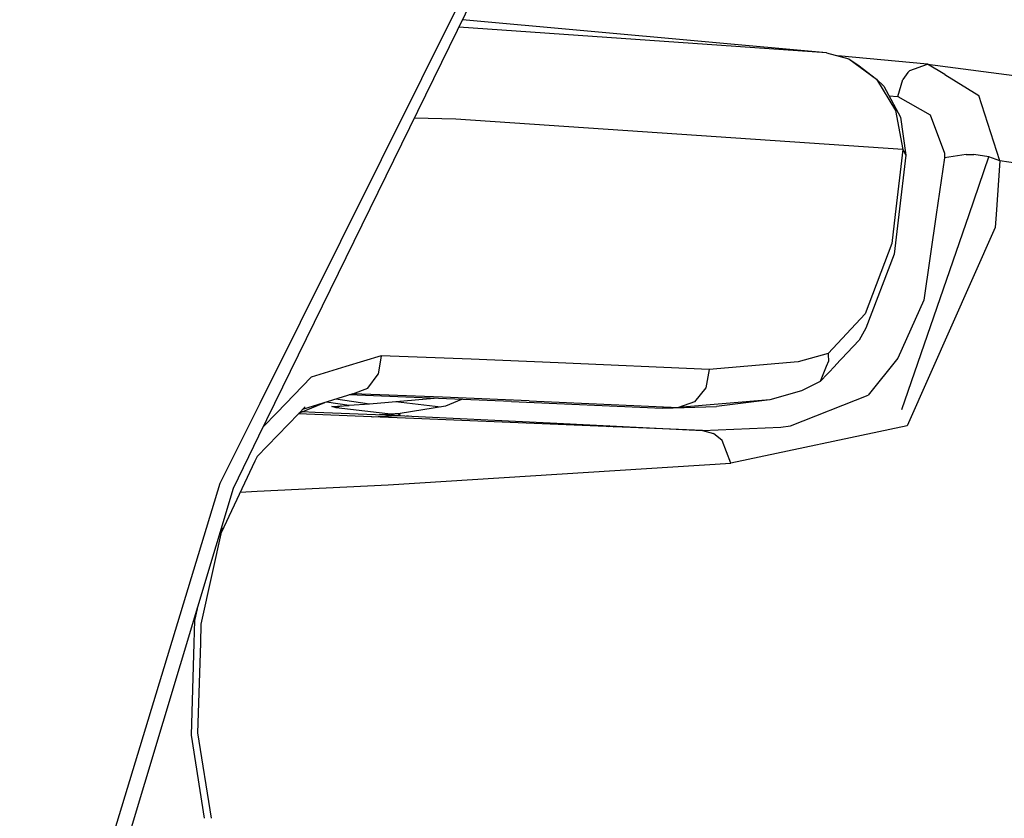
# Model space of a CAD drawing. Units: millimetres. Extents: x 967 to 8813, y -1977 to 2370.
# Drawn here: x 2412 to 2454, y -1076 to -1042 of the extents above; entities that cross this region are included whole.
import ezdxf

# ---------------------------------------------------------------- set-up
doc = ezdxf.new("R2010")
doc.units = ezdxf.units.MM
doc.layers.add('TFR-TRI', color=7, linetype='CONTINUOUS', true_color=0xffffff)

msp = doc.modelspace()

# ---------------------------------------------------------------- linework, layer by layer
at = {"layer": 'TFR-TRI', "color": 18, "linetype": 'CONTINUOUS'}
for p, q in [((2422.291809, -1059.485596), (2433.899719, -1035.756348)), ((2422.340637, -1058.08374), (2433.580627, -1035.534424)), ((2422.340637, -1058.08374), (2433.580627, -1035.534424)), ((2446.62677, -1043.063721), (2431.018616, -1041.64624)), ((2446.62677, -1043.063721), (2431.018616, -1041.64624)), ((2446.62677, -1043.063721), (2430.862854, -1041.9646)), ((2446.62677, -1043.063721), (2430.862854, -1041.9646)), ((2446.62677, -1043.063721), (2430.862854, -1041.9646)), ((2446.62677, -1043.063721), (2430.862854, -1041.9646)), ((2446.62677, -1043.063721), (2447.582825, -1043.320801)), ((2446.62677, -1043.063721), (2447.582825, -1043.320801)), ((2450.961731, -1043.552734), (2447.114319, -1043.194824)), ((2450.961731, -1043.552734), (2447.114319, -1043.194824)), ((2447.582825, -1043.320801), (2448.769836, -1044.188721)), ((2447.582825, -1043.320801), (2448.769836, -1044.188721)), ((2447.582825, -1043.320801), (2448.769836, -1044.188721)), ((2447.582825, -1043.320801), (2448.769836, -1044.188721)), ((2447.582825, -1043.320801), (2448.027649, -1043.616211)), ((2447.582825, -1043.320801), (2448.027649, -1043.616211)), ((2448.027649, -1043.616211), (2448.769836, -1044.188721)), ((2448.027649, -1043.616211), (2448.769836, -1044.188721)), ((2450.122864, -1043.910889), (2450.211487, -1043.822754)), ((2450.122864, -1043.910889), (2450.211487, -1043.822754)), ((2450.122864, -1043.910889), (2450.211487, -1043.822754)), ((2450.122864, -1043.910889), (2450.211487, -1043.822754)), ((2450.211487, -1043.822754), (2450.961731, -1043.552734)), ((2450.211487, -1043.822754), (2450.961731, -1043.552734)), ((2450.211487, -1043.822754), (2450.961731, -1043.552734)), ((2450.211487, -1043.822754), (2450.961731, -1043.552734)), ((2451.709045, -1043.993652), (2450.961731, -1043.552734)), ((2451.709045, -1043.993652), (2450.961731, -1043.552734)), ((2450.961731, -1043.552734), (2458.598694, -1044.560059)), ((2450.961731, -1043.552734), (2458.598694, -1044.560059)), ((2448.769836, -1044.188721), (2449.587952, -1045.537842)), ((2448.769836, -1044.188721), (2449.587952, -1045.537842)), ((2448.769836, -1044.188721), (2449.587952, -1045.537842)), ((2448.769836, -1044.188721), (2449.091614, -1044.498779)), ((2448.769836, -1044.188721), (2449.091614, -1044.498779)), ((2448.769836, -1044.188721), (2449.587952, -1045.537842)), ((2449.686096, -1044.9375), (2449.911438, -1044.206055)), ((2449.686096, -1044.9375), (2449.911438, -1044.206055)), ((2449.686096, -1044.9375), (2449.911438, -1044.206055)), ((2449.686096, -1044.9375), (2449.911438, -1044.206055)), ((2450.122864, -1043.910889), (2449.911438, -1044.206055)), ((2450.122864, -1043.910889), (2449.911438, -1044.206055)), ((2450.122864, -1043.910889), (2449.911438, -1044.206055)), ((2450.122864, -1043.910889), (2449.911438, -1044.206055)), ((2451.709045, -1043.993652), (2453.163147, -1044.894287)), ((2451.709045, -1043.993652), (2453.163147, -1044.894287)), ((2449.091614, -1044.498779), (2449.803772, -1045.827393)), ((2449.091614, -1044.498779), (2449.803772, -1045.827393)), ((2449.308899, -1044.904053), (2449.686096, -1044.9375)), ((2449.308899, -1044.904053), (2449.686096, -1044.9375)), ((2449.308899, -1044.904053), (2449.686096, -1044.9375)), ((2449.308899, -1044.904053), (2449.686096, -1044.9375)), ((2449.686096, -1044.9375), (2451.070374, -1045.723877)), ((2449.686096, -1044.9375), (2451.070374, -1045.723877)), ((2449.686096, -1044.9375), (2451.070374, -1045.723877)), ((2449.686096, -1044.9375), (2451.070374, -1045.723877)), ((2454.0672, -1047.692383), (2453.163147, -1044.894287)), ((2454.0672, -1047.692383), (2453.163147, -1044.894287)), ((2454.0672, -1047.692383), (2453.163147, -1044.894287)), ((2454.0672, -1047.692383), (2453.163147, -1044.894287)), ((2430.736877, -1045.907227), (2428.952209, -1045.870117)), ((2430.736877, -1045.907227), (2428.952209, -1045.870117)), ((2430.736877, -1045.907227), (2428.952209, -1045.870117)), ((2430.736877, -1045.907227), (2428.952209, -1045.870117)), ((2449.908264, -1047.212158), (2430.736877, -1045.907227)), ((2449.908264, -1047.212158), (2430.736877, -1045.907227)), ((2449.908264, -1047.212158), (2430.736877, -1045.907227)), ((2449.908264, -1047.212158), (2430.736877, -1045.907227)), ((2449.587952, -1045.537842), (2449.908264, -1047.212158)), ((2449.587952, -1045.537842), (2449.908264, -1047.212158)), ((2449.587952, -1045.537842), (2449.908264, -1047.212158)), ((2449.587952, -1045.537842), (2449.908264, -1047.212158)), ((2449.803772, -1045.827393), (2450.039612, -1047.452393)), ((2449.803772, -1045.827393), (2450.039612, -1047.452393)), ((2451.070374, -1045.723877), (2451.685364, -1047.370117)), ((2451.070374, -1045.723877), (2451.685364, -1047.370117)), ((2451.070374, -1045.723877), (2451.685364, -1047.370117)), ((2451.070374, -1045.723877), (2451.685364, -1047.370117)), ((2449.908264, -1047.212158), (2449.576965, -1049.998291)), ((2449.908264, -1047.212158), (2449.576965, -1049.998291)), ((2449.908264, -1047.212158), (2449.576965, -1049.998291)), ((2449.908264, -1047.212158), (2449.576965, -1049.998291)), ((2449.908264, -1047.212158), (2450.039612, -1047.452393)), ((2449.908264, -1047.212158), (2450.039612, -1047.452393)), ((2449.908264, -1047.212158), (2450.039612, -1047.452393)), ((2449.908264, -1047.212158), (2450.039612, -1047.452393)), ((2450.039612, -1047.452393), (2449.733948, -1049.998291)), ((2450.039612, -1047.452393), (2449.733948, -1049.998291)), ((2451.688293, -1047.560303), (2451.336975, -1049.998291)), ((2451.688293, -1047.560303), (2451.336975, -1049.998291)), ((2451.688293, -1047.560303), (2451.336975, -1049.998291)), ((2451.688293, -1047.560303), (2451.336975, -1049.998291)), ((2451.685364, -1047.370117), (2451.687073, -1047.462402)), ((2451.685364, -1047.370117), (2451.687073, -1047.462402)), ((2451.685364, -1047.370117), (2451.687073, -1047.462402)), ((2451.685364, -1047.370117), (2451.687073, -1047.462402)), ((2451.687073, -1047.462402), (2451.688293, -1047.560303)), ((2451.687073, -1047.462402), (2451.688293, -1047.560303)), ((2451.687073, -1047.462402), (2451.688293, -1047.560303)), ((2451.687073, -1047.462402), (2451.688293, -1047.560303)), ((2452.618469, -1047.422607), (2451.688293, -1047.560303)), ((2452.618469, -1047.422607), (2451.688293, -1047.560303)), ((2452.618469, -1047.422607), (2451.688293, -1047.560303)), ((2452.618469, -1047.422607), (2451.688293, -1047.560303)), ((2452.618469, -1047.422607), (2452.954407, -1047.429443)), ((2452.618469, -1047.422607), (2452.954407, -1047.429443)), ((2452.618469, -1047.422607), (2452.954407, -1047.429443)), ((2452.618469, -1047.422607), (2452.954407, -1047.429443)), ((2452.745178, -1049.998291), (2453.599426, -1047.519531)), ((2452.745178, -1049.998291), (2453.599426, -1047.519531)), ((2453.599426, -1047.519531), (2452.954407, -1047.429443)), ((2453.599426, -1047.519531), (2452.954407, -1047.429443)), ((2453.599426, -1047.519531), (2452.954407, -1047.429443)), ((2453.599426, -1047.519531), (2452.954407, -1047.429443)), ((2454.0672, -1047.692383), (2453.599426, -1047.519531)), ((2454.0672, -1047.692383), (2453.599426, -1047.519531)), ((2454.0672, -1047.692383), (2453.599426, -1047.519531)), ((2454.0672, -1047.692383), (2453.599426, -1047.519531)), ((2454.0672, -1047.692383), (2453.904358, -1049.998291)), ((2454.0672, -1047.692383), (2453.904358, -1049.998291)), ((2454.0672, -1047.692383), (2453.904358, -1049.998291)), ((2454.0672, -1047.692383), (2453.904358, -1049.998291)), ((2469.244934, -1049.913574), (2454.0672, -1047.692383)), ((2469.244934, -1049.913574), (2454.0672, -1047.692383)), ((2469.244934, -1049.913574), (2454.0672, -1047.692383)), ((2469.244934, -1049.913574), (2454.0672, -1047.692383)), ((2449.576965, -1049.998291), (2449.428528, -1051.246338)), ((2449.576965, -1049.998291), (2449.428528, -1051.246338)), ((2449.576965, -1049.998291), (2449.428528, -1051.246338)), ((2449.576965, -1049.998291), (2449.428528, -1051.246338)), ((2449.733948, -1049.998291), (2449.531067, -1051.691406)), ((2449.733948, -1049.998291), (2449.531067, -1051.691406)), ((2449.866272, -1058.352783), (2452.745178, -1049.998291)), ((2449.866272, -1058.352783), (2452.745178, -1049.998291)), ((2451.336975, -1049.998291), (2450.807922, -1053.670898)), ((2451.336975, -1049.998291), (2450.807922, -1053.670898)), ((2451.336975, -1049.998291), (2450.807922, -1053.670898)), ((2451.336975, -1049.998291), (2450.807922, -1053.670898)), ((2453.904358, -1049.998291), (2453.865295, -1050.55127)), ((2453.904358, -1049.998291), (2453.865295, -1050.55127)), ((2453.904358, -1049.998291), (2453.865295, -1050.55127)), ((2453.904358, -1049.998291), (2453.865295, -1050.55127)), ((2453.865295, -1050.55127), (2450.089661, -1059.052002)), ((2453.865295, -1050.55127), (2450.089661, -1059.052002)), ((2453.865295, -1050.55127), (2450.089661, -1059.052002)), ((2453.865295, -1050.55127), (2450.089661, -1059.052002)), ((2449.428528, -1051.246338), (2448.287415, -1054.251221)), ((2449.428528, -1051.246338), (2448.287415, -1054.251221)), ((2449.428528, -1051.246338), (2448.287415, -1054.251221)), ((2449.428528, -1051.246338), (2448.287415, -1054.251221)), ((2449.531067, -1051.691406), (2448.322815, -1054.876465)), ((2449.531067, -1051.691406), (2448.322815, -1054.876465)), ((2450.807922, -1053.670898), (2449.691956, -1056.159424)), ((2450.807922, -1053.670898), (2449.691956, -1056.159424)), ((2450.807922, -1053.670898), (2449.691956, -1056.159424)), ((2450.807922, -1053.670898), (2449.691956, -1056.159424)), ((2448.287415, -1054.251221), (2446.69928, -1055.95166)), ((2448.287415, -1054.251221), (2446.69928, -1055.95166)), ((2448.287415, -1054.251221), (2446.69928, -1055.95166)), ((2448.287415, -1054.251221), (2446.69928, -1055.95166)), ((2448.322815, -1054.876465), (2448.028625, -1055.390625)), ((2448.322815, -1054.876465), (2448.028625, -1055.390625)), ((2448.028625, -1055.390625), (2447.013733, -1056.464111)), ((2448.028625, -1055.390625), (2447.013733, -1056.464111)), ((2427.536194, -1056.053711), (2426.023987, -1056.517822)), ((2427.536194, -1056.053711), (2426.023987, -1056.517822)), ((2427.536194, -1056.053711), (2426.023987, -1056.517822)), ((2427.536194, -1056.053711), (2426.023987, -1056.517822)), ((2427.536194, -1056.053711), (2427.405334, -1056.843018)), ((2427.536194, -1056.053711), (2427.405334, -1056.843018)), ((2427.536194, -1056.053711), (2427.405334, -1056.843018)), ((2427.536194, -1056.053711), (2427.405334, -1056.843018)), ((2431.394348, -1056.203857), (2427.536194, -1056.053711)), ((2431.394348, -1056.203857), (2427.536194, -1056.053711)), ((2431.394348, -1056.203857), (2427.536194, -1056.053711)), ((2431.394348, -1056.203857), (2427.536194, -1056.053711)), ((2446.69928, -1055.95166), (2445.410706, -1056.31665)), ((2446.69928, -1055.95166), (2445.410706, -1056.31665)), ((2446.69928, -1055.95166), (2445.410706, -1056.31665)), ((2446.69928, -1055.95166), (2445.410706, -1056.31665)), ((2446.69928, -1055.95166), (2446.706604, -1056.005371)), ((2446.69928, -1055.95166), (2446.706604, -1056.005371)), ((2446.69928, -1055.95166), (2446.706604, -1056.005371)), ((2446.69928, -1055.95166), (2446.706604, -1056.005371)), ((2446.706604, -1056.005371), (2446.715881, -1056.279053)), ((2446.706604, -1056.005371), (2446.715881, -1056.279053)), ((2446.706604, -1056.005371), (2446.715881, -1056.279053)), ((2446.706604, -1056.005371), (2446.715881, -1056.279053)), ((2435.128479, -1056.353516), (2431.394348, -1056.203857)), ((2435.128479, -1056.353516), (2431.394348, -1056.203857)), ((2435.128479, -1056.353516), (2431.394348, -1056.203857)), ((2435.128479, -1056.353516), (2431.394348, -1056.203857)), ((2441.601379, -1056.64209), (2435.128479, -1056.353516)), ((2441.601379, -1056.64209), (2435.128479, -1056.353516)), ((2441.601379, -1056.64209), (2435.128479, -1056.353516)), ((2441.601379, -1056.64209), (2435.128479, -1056.353516)), ((2445.410706, -1056.31665), (2441.601379, -1056.64209)), ((2445.410706, -1056.31665), (2441.601379, -1056.64209)), ((2445.410706, -1056.31665), (2441.601379, -1056.64209)), ((2445.410706, -1056.31665), (2441.601379, -1056.64209)), ((2447.011536, -1056.466309), (2446.362854, -1057.152344)), ((2447.011536, -1056.466309), (2446.362854, -1057.152344)), ((2446.715881, -1056.279053), (2446.623108, -1056.508545)), ((2446.715881, -1056.279053), (2446.623108, -1056.508545)), ((2446.715881, -1056.279053), (2446.623108, -1056.508545)), ((2446.715881, -1056.279053), (2446.623108, -1056.508545)), ((2449.691956, -1056.159424), (2448.420471, -1057.740723)), ((2449.691956, -1056.159424), (2448.420471, -1057.740723)), ((2449.691956, -1056.159424), (2448.420471, -1057.740723)), ((2449.691956, -1056.159424), (2448.420471, -1057.740723)), ((2426.022278, -1056.518555), (2424.525696, -1056.978027)), ((2426.022278, -1056.518555), (2424.525696, -1056.978027)), ((2426.022278, -1056.518555), (2424.525696, -1056.978027)), ((2426.022278, -1056.518555), (2424.525696, -1056.978027)), ((2426.958557, -1057.443359), (2427.405334, -1056.843018)), ((2426.958557, -1057.443359), (2427.405334, -1056.843018)), ((2426.958557, -1057.443359), (2427.405334, -1056.843018)), ((2426.958557, -1057.443359), (2427.405334, -1056.843018)), ((2441.601379, -1056.64209), (2441.460266, -1057.430908)), ((2441.601379, -1056.64209), (2441.460266, -1057.430908)), ((2441.601379, -1056.64209), (2441.460266, -1057.430908)), ((2441.601379, -1056.64209), (2441.460266, -1057.430908)), ((2446.622131, -1056.510986), (2446.362854, -1057.152344)), ((2446.622131, -1056.510986), (2446.362854, -1057.152344)), ((2446.622131, -1056.510986), (2446.362854, -1057.152344)), ((2446.622131, -1056.510986), (2446.362854, -1057.152344)), ((2424.525696, -1056.978027), (2423.06134, -1058.499023)), ((2424.525696, -1056.978027), (2423.06134, -1058.499023)), ((2424.525696, -1056.978027), (2423.06134, -1058.499023)), ((2424.525696, -1056.978027), (2423.06134, -1058.499023)), ((2446.362854, -1057.152344), (2445.558899, -1057.559082)), ((2446.362854, -1057.152344), (2445.558899, -1057.559082)), ((2426.32428, -1057.682617), (2424.153137, -1058.363037)), ((2426.32428, -1057.682617), (2424.153137, -1058.363037)), ((2433.127502, -1058.011719), (2426.157043, -1057.734863)), ((2433.127502, -1058.011719), (2426.157043, -1057.734863)), ((2426.32428, -1057.682617), (2426.958557, -1057.443359)), ((2426.32428, -1057.682617), (2426.958557, -1057.443359)), ((2426.32428, -1057.682617), (2426.958557, -1057.443359)), ((2426.32428, -1057.682617), (2426.958557, -1057.443359)), ((2430.165344, -1057.83252), (2426.32428, -1057.682617)), ((2430.165344, -1057.83252), (2426.32428, -1057.682617)), ((2430.165344, -1057.83252), (2426.32428, -1057.682617)), ((2430.165344, -1057.83252), (2426.32428, -1057.682617)), ((2441.460266, -1057.430908), (2440.974426, -1058.029541)), ((2441.460266, -1057.430908), (2440.974426, -1058.029541)), ((2441.460266, -1057.430908), (2440.974426, -1058.029541)), ((2441.460266, -1057.430908), (2440.974426, -1058.029541)), ((2445.558899, -1057.559082), (2444.20343, -1057.937012)), ((2445.558899, -1057.559082), (2444.20343, -1057.937012)), ((2445.088684, -1059.057129), (2448.420471, -1057.740723)), ((2445.088684, -1059.057129), (2448.420471, -1057.740723)), ((2445.088684, -1059.057129), (2448.420471, -1057.740723)), ((2445.088684, -1059.057129), (2448.420471, -1057.740723)), ((2420.627747, -1061.520264), (2422.340637, -1058.08374)), ((2420.627747, -1061.520264), (2422.340637, -1058.08374)), ((2424.000549, -1058.520752), (2425.10968, -1058.063477)), ((2424.000549, -1058.520752), (2425.10968, -1058.063477)), ((2426.163147, -1058.19165), (2425.184143, -1058.039795)), ((2426.163147, -1058.19165), (2425.184143, -1058.039795)), ((2426.163147, -1058.19165), (2425.184143, -1058.039795)), ((2426.163147, -1058.19165), (2425.184143, -1058.039795)), ((2425.411194, -1058.226074), (2426.163147, -1058.19165)), ((2425.411194, -1058.226074), (2426.163147, -1058.19165)), ((2427.026917, -1058.13501), (2425.590637, -1057.912598)), ((2427.026917, -1058.13501), (2425.590637, -1057.912598)), ((2427.026917, -1058.13501), (2425.590637, -1057.912598)), ((2427.026917, -1058.13501), (2425.590637, -1057.912598)), ((2427.026917, -1058.13501), (2426.163147, -1058.19165)), ((2427.026917, -1058.13501), (2426.163147, -1058.19165)), ((2429.804504, -1057.879883), (2427.026917, -1058.13501)), ((2429.804504, -1057.879883), (2427.026917, -1058.13501)), ((2430.087708, -1058.252197), (2428.144592, -1058.032471)), ((2430.087708, -1058.252197), (2428.144592, -1058.032471)), ((2430.087708, -1058.252197), (2428.144592, -1058.032471)), ((2430.087708, -1058.252197), (2428.144592, -1058.032471)), ((2433.878723, -1057.981689), (2430.165344, -1057.83252)), ((2433.878723, -1057.981689), (2430.165344, -1057.83252)), ((2433.878723, -1057.981689), (2430.165344, -1057.83252)), ((2433.878723, -1057.981689), (2430.165344, -1057.83252)), ((2430.978333, -1057.92627), (2430.298157, -1058.219238)), ((2430.978333, -1057.92627), (2430.298157, -1058.219238)), ((2433.127502, -1058.011719), (2439.592102, -1058.30127)), ((2433.127502, -1058.011719), (2439.592102, -1058.30127)), ((2433.878723, -1057.981689), (2440.283264, -1058.26709)), ((2433.878723, -1057.981689), (2440.283264, -1058.26709)), ((2433.878723, -1057.981689), (2440.283264, -1058.26709)), ((2433.878723, -1057.981689), (2440.283264, -1058.26709)), ((2444.20343, -1057.937012), (2440.283264, -1058.26709)), ((2444.20343, -1057.937012), (2440.283264, -1058.26709)), ((2444.20343, -1057.937012), (2440.283264, -1058.26709)), ((2444.20343, -1057.937012), (2440.283264, -1058.26709)), ((2440.974426, -1058.029541), (2440.283264, -1058.26709)), ((2440.974426, -1058.029541), (2440.283264, -1058.26709)), ((2440.974426, -1058.029541), (2440.283264, -1058.26709)), ((2440.974426, -1058.029541), (2440.283264, -1058.26709)), ((2444.20343, -1057.937012), (2441.920227, -1058.23291)), ((2444.20343, -1057.937012), (2441.920227, -1058.23291)), ((2423.983459, -1058.53833), (2422.211975, -1060.368896)), ((2423.983459, -1058.53833), (2422.211975, -1060.368896)), ((2423.061096, -1058.499023), (2422.477844, -1059.104492)), ((2423.061096, -1058.499023), (2422.477844, -1059.104492)), ((2423.061096, -1058.499023), (2422.477844, -1059.104492)), ((2423.061096, -1058.499023), (2422.477844, -1059.104492)), ((2424.272522, -1058.239746), (2423.983459, -1058.53833)), ((2424.272522, -1058.239746), (2423.983459, -1058.53833)), ((2427.11969, -1058.672119), (2423.983459, -1058.53833)), ((2427.11969, -1058.672119), (2423.983459, -1058.53833)), ((2427.11969, -1058.672119), (2423.983459, -1058.53833)), ((2427.11969, -1058.672119), (2423.983459, -1058.53833)), ((2424.700989, -1058.482422), (2424.150452, -1058.458984)), ((2424.700989, -1058.482422), (2424.150452, -1058.458984)), ((2427.287659, -1058.588867), (2424.700989, -1058.482422)), ((2427.287659, -1058.588867), (2424.700989, -1058.482422)), ((2425.608459, -1058.29126), (2425.411194, -1058.226074)), ((2425.608459, -1058.29126), (2425.411194, -1058.226074)), ((2425.608459, -1058.29126), (2425.411194, -1058.226074)), ((2425.608459, -1058.29126), (2425.411194, -1058.226074)), ((2425.811096, -1058.207764), (2425.608459, -1058.29126)), ((2425.811096, -1058.207764), (2425.608459, -1058.29126)), ((2425.811096, -1058.207764), (2425.608459, -1058.29126)), ((2425.811096, -1058.207764), (2425.608459, -1058.29126)), ((2428.065491, -1058.569092), (2425.608459, -1058.29126)), ((2428.065491, -1058.569092), (2425.608459, -1058.29126)), ((2428.065491, -1058.569092), (2425.608459, -1058.29126)), ((2428.065491, -1058.569092), (2425.608459, -1058.29126)), ((2428.236633, -1058.618652), (2427.287659, -1058.588867)), ((2428.236633, -1058.618652), (2427.287659, -1058.588867)), ((2428.353088, -1058.523926), (2427.462463, -1058.594238)), ((2428.353088, -1058.523926), (2427.462463, -1058.594238)), ((2428.251282, -1058.614746), (2428.244202, -1058.616943)), ((2428.251282, -1058.614746), (2428.244202, -1058.616943)), ((2428.251282, -1058.614746), (2428.244202, -1058.616943)), ((2428.251282, -1058.614746), (2428.244202, -1058.616943)), ((2428.272522, -1058.596191), (2428.251282, -1058.614746)), ((2428.272522, -1058.596191), (2428.251282, -1058.614746)), ((2428.272522, -1058.596191), (2428.251282, -1058.614746)), ((2428.272522, -1058.596191), (2428.251282, -1058.614746)), ((2428.251282, -1058.614746), (2434.784729, -1058.936279)), ((2428.251282, -1058.614746), (2434.784729, -1058.936279)), ((2428.251282, -1058.614746), (2434.784729, -1058.936279)), ((2428.251282, -1058.614746), (2434.784729, -1058.936279)), ((2428.293762, -1058.552734), (2428.272522, -1058.596191)), ((2428.293762, -1058.552734), (2428.272522, -1058.596191)), ((2428.293762, -1058.552734), (2428.272522, -1058.596191)), ((2428.293762, -1058.552734), (2428.272522, -1058.596191)), ((2428.358704, -1058.602539), (2428.288391, -1058.594482)), ((2428.358704, -1058.602539), (2428.288391, -1058.594482)), ((2428.358704, -1058.602539), (2428.288391, -1058.594482)), ((2428.358704, -1058.602539), (2428.288391, -1058.594482)), ((2428.315491, -1058.539062), (2428.293762, -1058.552734)), ((2428.315491, -1058.539062), (2428.293762, -1058.552734)), ((2428.315491, -1058.539062), (2428.293762, -1058.552734)), ((2428.315491, -1058.539062), (2428.293762, -1058.552734)), ((2428.353088, -1058.523926), (2428.315491, -1058.539062)), ((2428.353088, -1058.523926), (2428.315491, -1058.539062)), ((2428.353088, -1058.523926), (2428.315491, -1058.539062)), ((2428.353088, -1058.523926), (2428.315491, -1058.539062)), ((2430.298157, -1058.219238), (2428.353088, -1058.523926)), ((2430.298157, -1058.219238), (2428.353088, -1058.523926)), ((2439.592102, -1058.30127), (2441.920227, -1058.23291)), ((2439.592102, -1058.30127), (2441.920227, -1058.23291)), ((2440.283264, -1058.26709), (2439.592102, -1058.30127)), ((2440.283264, -1058.26709), (2439.592102, -1058.30127)), ((2440.283264, -1058.26709), (2439.592102, -1058.30127)), ((2440.283264, -1058.26709), (2439.592102, -1058.30127)), ((2427.11969, -1058.672119), (2427.122864, -1058.672119)), ((2427.11969, -1058.672119), (2427.122864, -1058.672119)), ((2427.126282, -1058.671875), (2428.244202, -1058.616943)), ((2427.126282, -1058.671875), (2428.244202, -1058.616943)), ((2427.1297, -1058.672607), (2428.236633, -1058.618652)), ((2427.1297, -1058.672607), (2428.236633, -1058.618652)), ((2428.931213, -1058.749268), (2427.1297, -1058.672607)), ((2428.931213, -1058.749268), (2427.1297, -1058.672607)), ((2428.931213, -1058.749268), (2427.1297, -1058.672607)), ((2428.931213, -1058.749268), (2427.1297, -1058.672607)), ((2427.180237, -1058.674805), (2427.182922, -1058.674561)), ((2427.180237, -1058.674805), (2427.182922, -1058.674561)), ((2427.186096, -1058.674316), (2428.244202, -1058.616943)), ((2427.186096, -1058.674316), (2428.244202, -1058.616943)), ((2428.244202, -1058.616943), (2428.236633, -1058.618652)), ((2428.244202, -1058.616943), (2428.236633, -1058.618652)), ((2428.244202, -1058.616943), (2428.236633, -1058.618652)), ((2428.244202, -1058.616943), (2428.236633, -1058.618652)), ((2428.701965, -1058.641113), (2428.634338, -1058.633789)), ((2428.701965, -1058.641113), (2428.634338, -1058.633789)), ((2428.701965, -1058.641113), (2428.634338, -1058.633789)), ((2428.701965, -1058.641113), (2428.634338, -1058.633789)), ((2441.31842, -1059.258057), (2428.931213, -1058.749268)), ((2441.31842, -1059.258057), (2428.931213, -1058.749268)), ((2441.31842, -1059.258057), (2428.931213, -1058.749268)), ((2441.31842, -1059.258057), (2428.931213, -1058.749268)), ((2434.784729, -1058.936279), (2441.31842, -1059.258057)), ((2434.784729, -1058.936279), (2441.31842, -1059.258057)), ((2434.784729, -1058.936279), (2441.31842, -1059.258057)), ((2434.784729, -1058.936279), (2441.31842, -1059.258057)), ((2437.318909, -1059.061279), (2437.28302, -1059.092285)), ((2437.28302, -1059.092285), (2437.318909, -1059.061279)), ((2437.28302, -1059.092285), (2437.318909, -1059.061279)), ((2437.318909, -1059.061279), (2437.28302, -1059.092285)), ((2437.486633, -1059.100586), (2437.520569, -1059.071045)), ((2437.486633, -1059.100586), (2437.520569, -1059.071045)), ((2437.486633, -1059.100586), (2437.520569, -1059.071045)), ((2437.486633, -1059.100586), (2437.520569, -1059.071045)), ((2441.31842, -1059.258057), (2444.678772, -1059.114014)), ((2441.31842, -1059.258057), (2444.678772, -1059.114014)), ((2441.31842, -1059.258057), (2444.678772, -1059.114014)), ((2441.31842, -1059.258057), (2444.678772, -1059.114014)), ((2441.31842, -1059.258057), (2441.780579, -1059.384277)), ((2441.31842, -1059.258057), (2441.780579, -1059.384277)), ((2441.31842, -1059.258057), (2441.780579, -1059.384277)), ((2441.31842, -1059.258057), (2441.780579, -1059.384277)), ((2442.154602, -1059.68457), (2441.780579, -1059.384277)), ((2442.154602, -1059.68457), (2441.780579, -1059.384277)), ((2442.154602, -1059.68457), (2441.780579, -1059.384277)), ((2442.154602, -1059.68457), (2441.780579, -1059.384277)), ((2450.089661, -1059.052002), (2442.524719, -1060.663574)), ((2450.089661, -1059.052002), (2442.524719, -1060.663574)), ((2450.089661, -1059.052002), (2442.524719, -1060.663574)), ((2450.089661, -1059.052002), (2442.524719, -1060.663574)), ((2444.678772, -1059.114014), (2445.088684, -1059.057129)), ((2444.678772, -1059.114014), (2445.088684, -1059.057129)), ((2444.678772, -1059.114014), (2445.088684, -1059.057129)), ((2444.678772, -1059.114014), (2445.088684, -1059.057129)), ((2421.192688, -1061.731689), (2422.291565, -1059.48584)), ((2442.524719, -1060.663574), (2442.154602, -1059.68457)), ((2442.524719, -1060.663574), (2442.154602, -1059.68457)), ((2442.524719, -1060.663574), (2442.154602, -1059.68457)), ((2442.524719, -1060.663574), (2442.154602, -1059.68457)), ((2422.11676, -1060.571045), (2420.673401, -1063.64209)), ((2422.11676, -1060.571045), (2420.673401, -1063.64209)), ((2422.211975, -1060.368896), (2422.117004, -1060.570557)), ((2422.211975, -1060.368896), (2422.117004, -1060.570557)), ((2427.826965, -1061.587646), (2442.524719, -1060.663574)), ((2427.826965, -1061.587646), (2442.524719, -1060.663574)), ((2427.826965, -1061.587646), (2442.524719, -1060.663574)), ((2427.826965, -1061.587646), (2442.524719, -1060.663574)), ((2412.030334, -1089.832275), (2420.627747, -1061.520264)), ((2412.030334, -1089.832275), (2420.627747, -1061.520264)), ((2413.064758, -1088.832275), (2421.192688, -1061.731689)), ((2421.492493, -1061.89917), (2422.208313, -1061.864014)), ((2421.492493, -1061.89917), (2422.208313, -1061.864014)), ((2421.492493, -1061.89917), (2422.208313, -1061.864014)), ((2421.492493, -1061.89917), (2422.208313, -1061.864014)), ((2422.208313, -1061.864014), (2427.826965, -1061.587646)), ((2422.208313, -1061.864014), (2427.826965, -1061.587646)), ((2422.208313, -1061.864014), (2427.826965, -1061.587646)), ((2422.208313, -1061.864014), (2427.826965, -1061.587646)), ((2420.719299, -1063.435791), (2419.804016, -1067.55835)), ((2420.719299, -1063.435791), (2419.804016, -1067.55835)), ((2419.642883, -1066.899414), (2419.530579, -1067.40918)), ((2419.642883, -1066.899414), (2419.530579, -1067.40918)), ((2419.642883, -1066.899414), (2419.530579, -1067.40918)), ((2419.642883, -1066.899414), (2419.530579, -1067.40918)), ((2419.530579, -1067.40918), (2419.501282, -1068.376221)), ((2419.530579, -1067.40918), (2419.501282, -1068.376221)), ((2419.530579, -1067.40918), (2419.501282, -1068.376221)), ((2419.530579, -1067.40918), (2419.501282, -1068.376221)), ((2419.804016, -1067.55835), (2419.779358, -1068.376709)), ((2419.804016, -1067.55835), (2419.779358, -1068.376709)), ((2419.501282, -1068.376709), (2419.382141, -1072.323975)), ((2419.501282, -1068.376709), (2419.382141, -1072.323975)), ((2419.501282, -1068.376709), (2419.382141, -1072.323975)), ((2419.501282, -1068.376709), (2419.382141, -1072.323975)), ((2419.779358, -1068.377441), (2419.662903, -1072.230225)), ((2419.779358, -1068.377441), (2419.662903, -1072.230225)), ((2419.382141, -1072.323975), (2419.940491, -1075.887695)), ((2419.382141, -1072.323975), (2419.940491, -1075.887695)), ((2419.382141, -1072.323975), (2419.940491, -1075.887695)), ((2419.382141, -1072.323975), (2419.940491, -1075.887695)), ((2419.662903, -1072.230225), (2420.241028, -1075.888184)), ((2419.662903, -1072.230225), (2420.241028, -1075.888184))]:
    msp.add_line(p, q, dxfattribs=at)

doc.saveas('drawing.dxf')
